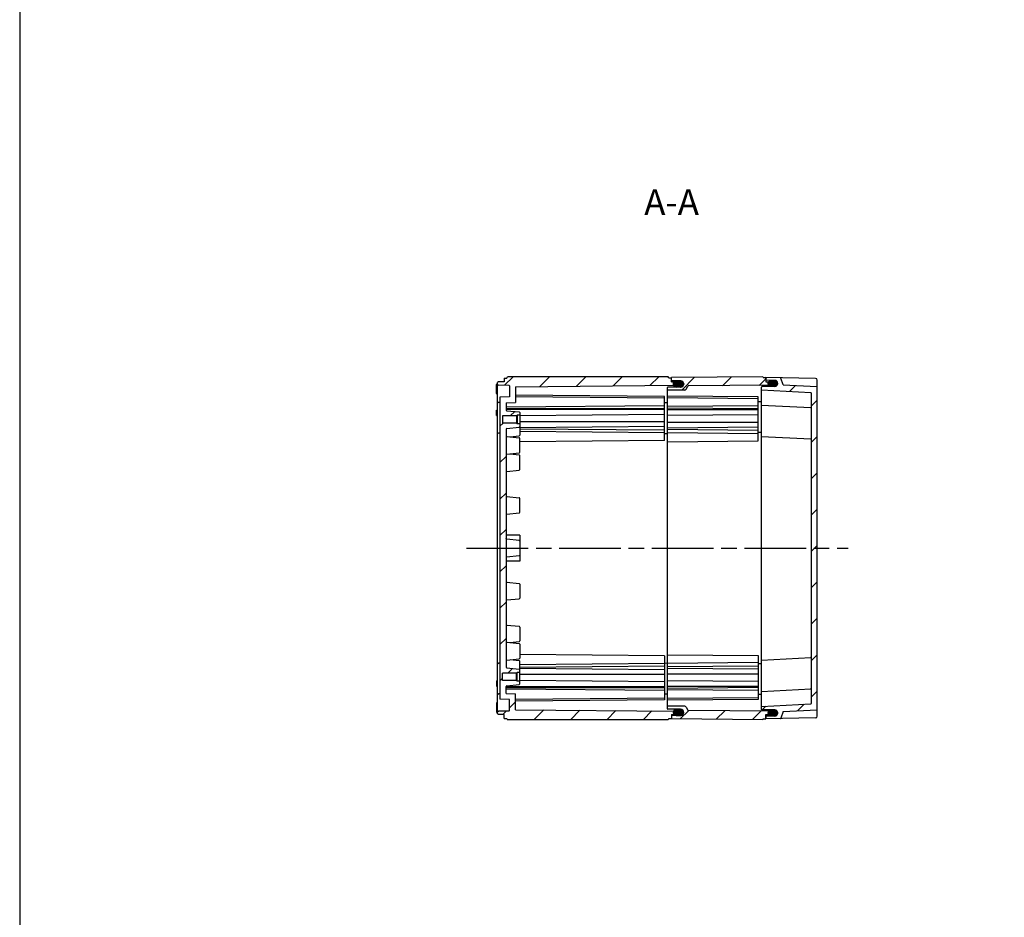
# Model space of a CAD drawing. Units: millimetres. Extents: x 0 to 4846, y 0 to 1680.
# Drawn here: x 2428 to 3002, y 523 to 1047 of the extents above; entities that cross this region are included whole.
import ezdxf

# ---------------------------------------------------------------- set-up
doc = ezdxf.new("R2010")
doc.units = ezdxf.units.MM
doc.header["$LTSCALE"] = 6
doc.linetypes.add('AM_ISO08W050', pattern=[18, 12, -1.5, 3, -1.5])
doc.linetypes.add('CENTER', pattern=[2, 1.25, -0.25, 0.25, -0.25])
for name, color, linetype, lineweight in [('AM_10', 7, 'AM_ISO08W050', 50), ('AM_7', 4, 'AM_ISO08W050', 25), ('AM_8', 1, 'Continuous', 25), ('ｴｸｽﾃﾝｼｮﾝﾌﾚｰﾑ', 3, 'Continuous', 25), ('ｶﾞｽｹｯﾄ', 5, 'Continuous', 25), ('ﾄｯﾌﾟｶﾊﾞｰ', 7, 'Continuous', 25), ('ﾎﾞﾃﾞｨｰ', 2, 'Continuous', 25)]:
    doc.layers.add(name, color=color, linetype=linetype, lineweight=lineweight)
doc.styles.add('ACISOTS', font='isocp.shx', dxfattribs={"height": 1, "bigfont": 'extfont.shx'})
pattern_1 = [(45, (-3e-10, -52.656), (-10.6066, 10.6066), [])]

# ---------------------------------------------------------------- blocks, each defined once
blk = doc.blocks.new('TK-A3')
blk.add_lwpolyline([(0, 0), (403, 0), (403, 280), (0, 280)], close=True)
blk = doc.blocks.new('*S59')
at = {"layer": 'AM_10', "color": 7, "linetype": 'CENTER', "ltscale": 0.5}
for p, q in [((3342.63, 888.71), (3342.63, 858.71)), ((3327.63, 873.71), (3312.63, 873.71)), ((3342.63, 588.71), (3342.63, 618.71)), ((3327.63, 603.71), (3312.63, 603.71))]:
    blk.add_line(p, q, dxfattribs=at)
at = {"layer": 'AM_10', "color": 1, "linetype": 'CENTER', "ltscale": 0.5}
blk.add_line((3342.63, 858.71), (3342.63, 618.71), dxfattribs=at)
at = {"layer": 'AM_10', "color": 7, "linetype": 'Continuous', "ltscale": 0.5, "extrusion": (0, 0, -1)}
blk.add_trace([(-3327.63, 875.69), (-3327.63, 871.74), (-3342.63, 873.71)], dxfattribs=at)
at = {"layer": 'AM_10', "color": 7, "linetype": 'Continuous', "ltscale": 0.5}
blk.add_trace([(3327.63, 601.74), (3327.63, 605.69), (3342.63, 603.71)], dxfattribs=at)
at = {"layer": 'AM_10', "color": 7, "ltscale": 0.5, "char_height": 15, "attachment_point": 5, "style": 'ACISOTS'}
for s, insert in [('A-A', (2808.07, 938.53)), ('A', (3300.63, 873.71)), ('A', (3300.63, 603.71))]:
    blk.add_mtext(s, dxfattribs=dict(at, insert=insert))
blk = doc.blocks.new('*S60')
at = {"layer": 'AM_10', "color": 7, "linetype": 'CENTER', "ltscale": 0.5}
for p, q in [((3342.63, 888.71), (3342.63, 858.71)), ((3327.63, 873.71), (3312.63, 873.71)), ((3342.63, 588.71), (3342.63, 618.71)), ((3327.63, 603.71), (3312.63, 603.71))]:
    blk.add_line(p, q, dxfattribs=at)
at = {"layer": 'AM_10', "color": 1, "linetype": 'CENTER', "ltscale": 0.5}
blk.add_line((3342.63, 858.71), (3342.63, 618.71), dxfattribs=at)
at = {"layer": 'AM_10', "color": 7, "linetype": 'Continuous', "ltscale": 0.5, "extrusion": (0, 0, -1)}
blk.add_trace([(-3327.63, 875.69), (-3327.63, 871.74), (-3342.63, 873.71)], dxfattribs=at)
at = {"layer": 'AM_10', "color": 7, "linetype": 'Continuous', "ltscale": 0.5}
blk.add_trace([(3327.63, 601.74), (3327.63, 605.69), (3342.63, 603.71)], dxfattribs=at)
at = {"layer": 'AM_10', "color": 7, "ltscale": 0.5, "char_height": 15, "attachment_point": 5, "style": 'ACISOTS'}
for s, insert in [('A-A', (2808.07, 938.53)), ('A', (3300.63, 873.71)), ('A', (3300.63, 603.71))]:
    blk.add_mtext(s, dxfattribs=dict(at, insert=insert))

msp = doc.modelspace()

# ---------------------------------------------------------------- hatches: boundary and pattern name
at = {"layer": 'AM_8', "ltscale": 0.5}
h = msp.add_hatch(dxfattribs=at)
h.set_pattern_fill('_U', color=256, scale=15, angle=45, style=0, pattern_type=0)
h.set_pattern_definition(pattern_1)
edge = h.paths.add_edge_path()
edge.add_arc((2810.775, 834.462), 1.75, 180, 205.898027, ccw=False)
edge.add_line((2809.025, 834.462), (2809.025, 834.521))
edge.add_arc((2810.775, 834.521), 1.75, 137.480891, 180, ccw=False)
edge.add_line((2809.485, 835.703), (2808.025, 835.716))
edge.add_line((2808.025, 835.716), (2808.025, 838.01))
edge.add_line((2808.025, 838.01), (2806.525, 838.01))
edge.add_line((2806.525, 838.01), (2806.092, 838.71))
edge.add_line((2806.092, 838.71), (2712.458, 838.71))
edge.add_line((2712.458, 838.71), (2712.025, 837.96))
edge.add_line((2712.025, 837.96), (2710.525, 837.96))
edge.add_line((2710.525, 837.96), (2710.525, 835.71))
edge.add_line((2710.525, 835.71), (2707.209, 835.652))
edge.add_line((2707.209, 835.652), (2706.525, 835.31))
edge.add_line((2706.525, 835.31), (2706.525, 834.111))
edge.add_line((2706.525, 834.111), (2707.209, 833.769))
edge.add_line((2707.209, 833.769), (2713.23, 833.664))
edge.add_arc((2713.225, 833.364), 0.3, -0.000424, 88.99964, ccw=False)
edge.add_line((2713.525, 833.364), (2713.525, 827.011))
edge.add_line((2713.525, 827.011), (2708.025, 826.723))
edge.add_line((2708.025, 826.723), (2708.024, 650.698))
edge.add_line((2708.024, 650.698), (2713.525, 650.41))
edge.add_line((2713.525, 650.41), (2713.525, 644.057))
edge.add_arc((2713.225, 644.057), 0.3, -88.99964, 0.000424, ccw=False)
edge.add_line((2713.23, 643.757), (2707.209, 643.652))
edge.add_line((2707.209, 643.652), (2706.525, 643.309))
edge.add_line((2706.525, 643.309), (2706.525, 642.11))
edge.add_line((2706.525, 642.11), (2707.209, 641.768))
edge.add_line((2707.209, 641.768), (2710.525, 641.71))
edge.add_line((2710.525, 641.71), (2710.525, 639.46))
edge.add_line((2710.525, 639.46), (2712.025, 639.46))
edge.add_line((2712.025, 639.46), (2712.458, 638.71))
edge.add_line((2712.458, 638.71), (2806.092, 638.71))
edge.add_line((2806.092, 638.71), (2806.525, 639.41))
edge.add_line((2806.525, 639.41), (2808.025, 639.41))
edge.add_line((2808.025, 639.41), (2808.025, 641.704))
edge.add_line((2808.025, 641.704), (2809.485, 641.717))
edge.add_arc((2810.775, 642.9), 1.75, 180, 222.519109, ccw=False)
edge.add_line((2809.025, 642.9), (2809.025, 642.958))
edge.add_arc((2810.775, 642.958), 1.75, 154.101973, 180, ccw=False)
edge.add_line((2809.201, 643.722), (2717.025, 644.526))
edge.add_line((2717.025, 644.526), (2717.025, 653.71))
edge.add_line((2717.025, 653.71), (2711.525, 653.998))
edge.add_line((2711.525, 653.998), (2711.525, 657.902))
edge.add_line((2711.525, 657.902), (2711.525, 658.01))
edge.add_arc((2712.025, 658.01), 0.5, 96.026246, 180.000424, ccw=False)
edge.add_line((2711.973, 658.507), (2719.167, 659.267))
edge.add_arc((2719.125, 659.665), 0.4, 276.026246, 360)
edge.add_line((2719.525, 659.665), (2719.525, 661.21))
edge.add_line((2719.525, 661.21), (2718.025, 661.21))
edge.add_line((2718.025, 661.21), (2717.625, 661.61))
edge.add_line((2717.625, 661.61), (2709.525, 661.61))
edge.add_line((2709.525, 661.61), (2709.525, 665.81))
edge.add_line((2709.525, 665.81), (2717.625, 665.81))
edge.add_line((2717.625, 665.81), (2717.625, 665.81))
edge.add_line((2717.625, 665.81), (2718.025, 666.21))
edge.add_line((2718.025, 666.21), (2718.025, 666.21))
edge.add_line((2718.025, 666.21), (2719.525, 666.21))
edge.add_line((2719.525, 666.21), (2719.525, 667.756))
edge.add_arc((2719.125, 667.756), 0.4, 0.030171, 83.974602)
edge.add_line((2719.167, 668.154), (2711.972, 668.913))
edge.add_arc((2712.025, 669.41), 0.5, 180.000424, 263.974602, ccw=False)
edge.add_line((2711.525, 669.41), (2711.525, 808.01))
edge.add_arc((2712.025, 808.01), 0.5, 96.025398, 179.999576, ccw=False)
edge.add_line((2711.972, 808.507), (2719.167, 809.267))
edge.add_arc((2719.125, 809.665), 0.4, 276.025398, 359.969829)
edge.add_line((2719.525, 809.664), (2719.525, 811.211))
edge.add_line((2719.525, 811.211), (2718.025, 811.211))
edge.add_line((2718.025, 811.211), (2718.025, 811.211))
edge.add_line((2718.025, 811.211), (2717.625, 811.611))
edge.add_line((2717.625, 811.611), (2717.625, 811.611))
edge.add_line((2717.625, 811.611), (2709.525, 811.611))
edge.add_line((2709.525, 811.611), (2709.525, 815.811))
edge.add_line((2709.525, 815.811), (2717.625, 815.811))
edge.add_line((2717.625, 815.811), (2718.025, 816.211))
edge.add_line((2718.025, 816.211), (2719.525, 816.211))
edge.add_line((2719.525, 816.211), (2719.525, 817.756))
edge.add_arc((2719.125, 817.756), 0.4, 0, 83.973754)
edge.add_line((2719.167, 818.153), (2711.973, 818.913))
edge.add_arc((2712.025, 819.41), 0.5, 179.999576, 263.973754, ccw=False)
edge.add_line((2711.525, 819.41), (2711.525, 819.519))
edge.add_line((2711.525, 819.519), (2711.525, 823.423))
edge.add_line((2711.525, 823.423), (2717.025, 823.711))
edge.add_line((2717.025, 823.711), (2717.025, 832.894))
edge.add_line((2717.025, 832.894), (2809.201, 833.698))
h = msp.add_hatch(dxfattribs=at)
h.set_pattern_fill('_U', color=256, scale=15, angle=45, style=0, pattern_type=0)
h.set_pattern_definition(pattern_1)
edge = h.paths.add_edge_path()
edge.add_line((2867.025, 834.126), (2867.025, 835.326))
edge.add_line((2867.025, 835.326), (2866.225, 835.726))
edge.add_line((2866.225, 835.726), (2863.025, 835.754))
edge.add_line((2863.025, 835.754), (2863.025, 838.21))
edge.add_line((2863.025, 838.21), (2861.525, 838.21))
edge.add_line((2861.525, 838.21), (2861.225, 838.71))
edge.add_line((2861.225, 838.71), (2808.025, 838.246))
edge.add_line((2808.025, 838.246), (2808.025, 836.543))
edge.add_arc((2808.225, 836.543), 0.2, 180, 269.5)
edge.add_line((2808.223, 836.343), (2813.341, 836.299))
edge.add_arc((2813.325, 834.499), 1.8, 0, 89.5, ccw=False)
edge.add_line((2815.125, 834.499), (2815.125, 834.462))
edge.add_arc((2813.325, 834.462), 1.8, 270.5, 360, ccw=False)
edge.add_line((2813.341, 832.662), (2805.823, 832.597))
edge.add_arc((2805.825, 832.397), 0.2, 90.5, 180)
edge.add_line((2805.625, 832.397), (2805.625, 830.832))
edge.add_line((2805.625, 830.832), (2815.694, 830.919))
edge.add_arc((2815.685, 831.919), 1, 270.5, 330)
edge.add_line((2816.551, 831.419), (2817.552, 833.153))
edge.add_arc((2817.812, 833.003), 0.3, 90.5, 150, ccw=False)
edge.add_line((2817.809, 833.303), (2866.225, 833.726))
edge.add_line((2866.225, 833.726), (2867.025, 834.126))
h = msp.add_hatch(dxfattribs=at)
h.set_pattern_fill('_U', color=256, scale=15, angle=45, style=0, pattern_type=0)
h.set_pattern_definition(pattern_1)
edge = h.paths.add_edge_path()
edge.add_line((2892.741, 832.925), (2873.025, 833.958))
edge.add_line((2873.025, 833.958), (2871.823, 837.85))
edge.add_arc((2871.536, 837.762), 0.3, 17.166842, 88.929477)
edge.add_line((2871.542, 838.062), (2863.025, 838.21))
edge.add_line((2863.025, 838.21), (2863.025, 836.909))
edge.add_arc((2863.325, 836.909), 0.3, 179.999576, 269.699576)
edge.add_line((2863.324, 836.609), (2868.284, 836.583))
edge.add_arc((2868.275, 834.833), 1.75, 0.00731, 89.699576, ccw=False)
edge.add_line((2870.025, 834.833), (2870.025, 834.794))
edge.add_arc((2868.275, 834.801), 1.75, 270.299936, 359.760576, ccw=False)
edge.add_line((2868.284, 833.051), (2860.824, 833.012))
edge.add_arc((2860.825, 832.712), 0.3, 90.299576, 179.999576)
edge.add_line((2860.525, 832.712), (2860.525, 831.01))
edge.add_line((2860.525, 831.01), (2889.241, 829.505))
edge.add_arc((2889.225, 829.206), 0.3, 0, 86.999576, ccw=False)
edge.add_line((2889.525, 829.206), (2889.525, 648.215))
edge.add_arc((2889.225, 648.215), 0.3, -86.999576, 0, ccw=False)
edge.add_line((2889.241, 647.915), (2860.525, 646.41))
edge.add_line((2860.525, 646.41), (2860.525, 644.709))
edge.add_arc((2860.825, 644.709), 0.3, 180.000424, 269.700424)
edge.add_line((2860.824, 644.409), (2868.284, 644.37))
edge.add_arc((2868.275, 642.62), 1.75, 0.239424, 89.700064, ccw=False)
edge.add_line((2870.025, 642.627), (2870.025, 642.588))
edge.add_arc((2868.275, 642.588), 1.75, 270.300424, 359.99269, ccw=False)
edge.add_line((2868.284, 640.838), (2863.324, 640.812))
edge.add_arc((2863.325, 640.512), 0.3, 90.300424, 180.000424)
edge.add_line((2863.025, 640.512), (2863.025, 639.21))
edge.add_line((2863.025, 639.21), (2871.542, 639.359))
edge.add_arc((2871.536, 639.659), 0.3, 271.070523, 342.833158)
edge.add_line((2871.823, 639.57), (2873.025, 643.462))
edge.add_line((2873.025, 643.462), (2892.741, 644.496))
edge.add_arc((2892.725, 644.795), 0.3, 273.000424, 360)
edge.add_line((2893.025, 644.795), (2893.025, 832.625))
edge.add_arc((2892.725, 832.625), 0.3, 360, 446.999576)
h = msp.add_hatch(dxfattribs=at)
h.set_pattern_fill('_U', color=256, scale=15, angle=45, style=0, pattern_type=0)
h.set_pattern_definition(pattern_1)
edge = h.paths.add_edge_path()
edge.add_line((2817.552, 644.267), (2816.551, 646.001))
edge.add_arc((2815.685, 645.501), 1, 30, 89.5)
edge.add_line((2815.694, 646.501), (2805.625, 646.589))
edge.add_line((2805.625, 646.589), (2805.625, 645.024))
edge.add_arc((2805.825, 645.024), 0.2, 180, 269.5)
edge.add_line((2805.823, 644.824), (2813.341, 644.758))
edge.add_arc((2813.325, 642.958), 1.8, 0, 89.5, ccw=False)
edge.add_line((2815.125, 642.958), (2815.125, 642.922))
edge.add_arc((2813.325, 642.922), 1.8, -89.5, 0, ccw=False)
edge.add_line((2813.341, 641.122), (2808.223, 641.077))
edge.add_arc((2808.225, 640.877), 0.2, 90.5, 180)
edge.add_line((2808.025, 640.877), (2808.025, 639.174))
edge.add_line((2808.025, 639.174), (2861.225, 638.71))
edge.add_line((2861.225, 638.71), (2861.525, 639.21))
edge.add_line((2861.525, 639.21), (2863.025, 639.21))
edge.add_line((2863.025, 639.21), (2863.025, 641.667))
edge.add_line((2863.025, 641.667), (2866.225, 641.695))
edge.add_line((2866.225, 641.695), (2867.025, 642.095))
edge.add_line((2867.025, 642.095), (2867.025, 643.295))
edge.add_line((2867.025, 643.295), (2866.225, 643.695))
edge.add_line((2866.225, 643.695), (2817.809, 644.117))
edge.add_arc((2817.812, 644.417), 0.3, 210, 269.5, ccw=False)
at = {"layer": 'ｶﾞｽｹｯﾄ', "ltscale": 0.5}
h = msp.add_hatch(color=256, dxfattribs=at)
h.dxf.hatch_style = 1
h.paths.add_polyline_path([(2814.226, 836.05, 0.1262411), (2813.384, 836.271), (2810.766, 836.271, 0.2103527), (2809.478, 835.696), (2811.275, 835.68), (2812.025, 835.308), (2812.025, 832.712), (2813.384, 832.712, 0.4126808), (2815.125, 834.462), (2815.125, 834.491, 0.2678537)])
h.paths.add_polyline_path([(2812.025, 835.308), (2811.275, 835.68), (2809.478, 835.696, 0.1861673), (2809.025, 834.521), (2809.025, 834.462, 0.1104572), (2809.192, 833.717), (2811.272, 833.735), (2812.025, 834.108)])
h.paths.add_polyline_path([(2812.025, 834.108), (2811.272, 833.735), (2809.192, 833.717, 0.2890477), (2810.766, 832.712), (2812.025, 832.712)])
h = msp.add_hatch(color=256, dxfattribs=at)
h.dxf.hatch_style = 1
h.paths.add_polyline_path([(2869.126, 836.375, 0.1262411), (2868.284, 836.596), (2865.666, 836.596, 0.2103527), (2864.378, 836.021), (2866.175, 836.005), (2866.925, 835.634), (2866.925, 833.038), (2868.284, 833.038, 0.4126808), (2870.025, 834.788), (2870.025, 834.817, 0.2678537)])
h.paths.add_polyline_path([(2866.925, 835.634), (2866.175, 836.005), (2864.378, 836.021, 0.1861673), (2863.925, 834.846), (2863.925, 834.788, 0.1104572), (2864.092, 834.042), (2866.172, 834.06), (2866.925, 834.434)])
h.paths.add_polyline_path([(2866.925, 834.434), (2866.172, 834.06), (2864.092, 834.042, 0.2890477), (2865.666, 833.038), (2866.925, 833.038)])
h = msp.add_hatch(color=256, dxfattribs=at)
h.dxf.hatch_style = 1
h.paths.add_polyline_path([(2814.226, 641.37, -0.1262411), (2813.384, 641.15), (2810.766, 641.15, -0.2103527), (2809.478, 641.725), (2811.275, 641.74), (2812.025, 642.112), (2812.025, 644.708), (2813.384, 644.708, -0.4126808), (2815.125, 642.958), (2815.125, 642.929, -0.2678537)])
h.paths.add_polyline_path([(2812.025, 642.112), (2811.275, 641.74), (2809.478, 641.725, -0.1861673), (2809.025, 642.9), (2809.025, 642.958, -0.1104572), (2809.192, 643.704), (2811.272, 643.685), (2812.025, 643.312)])
h.paths.add_polyline_path([(2812.025, 643.312), (2811.272, 643.685), (2809.192, 643.704, -0.2890477), (2810.766, 644.708), (2812.025, 644.708)])
h = msp.add_hatch(color=256, dxfattribs=at)
h.dxf.hatch_style = 1
h.paths.add_polyline_path([(2869.126, 641.045, -0.1262411), (2868.284, 640.825), (2865.666, 640.825, -0.2103527), (2864.378, 641.399), (2866.175, 641.415), (2866.925, 641.787), (2866.925, 644.383), (2868.284, 644.383, -0.4126808), (2870.025, 642.633), (2870.025, 642.604, -0.2678537)])
h.paths.add_polyline_path([(2866.925, 641.787), (2866.175, 641.415), (2864.378, 641.399, -0.1861673), (2863.925, 642.575), (2863.925, 642.633, -0.1104572), (2864.092, 643.378), (2866.172, 643.36), (2866.925, 642.987)])
h.paths.add_polyline_path([(2866.925, 642.987), (2866.172, 643.36), (2864.092, 643.378, -0.2890477), (2865.666, 644.383), (2866.925, 644.383)])

# ---------------------------------------------------------------- linework, layer by layer
at = {"layer": 'AM_7', "ltscale": 0.5}
msp.add_line((2688.524, 738.71), (2911.025, 738.71), dxfattribs=at)
at = {"layer": 'ｴｸｽﾃﾝｼｮﾝﾌﾚｰﾑ'}
for p, q in [((2861.225, 838.71), (2808.025, 838.246)), ((2808.025, 835.716), (2808.025, 838.246)), ((2861.525, 838.21), (2861.225, 838.71)), ((2861.525, 838.21), (2863.025, 838.21)), ((2863.025, 838.21), (2863.025, 835.754)), ((2805.625, 645.024), (2805.625, 832.397)), ((2813.341, 832.662), (2805.823, 832.597)), ((2813.341, 836.299), (2808.223, 836.343)), ((2815.125, 834.499), (2815.125, 834.462)), ((2816.551, 831.419), (2817.552, 833.153)), ((2866.225, 833.726), (2817.809, 833.303)), ((2863.025, 835.754), (2866.225, 835.726)), ((2866.225, 835.726), (2867.025, 835.326)), ((2867.025, 834.126), (2866.225, 833.726)), ((2867.025, 833.045), (2867.025, 835.326)), ((2815.694, 830.919), (2805.625, 830.832)), ((2858.525, 826.905), (2805.625, 827.367)), ((2858.525, 801.298), (2858.525, 826.905)), ((2858.525, 825.883), (2805.625, 826.345)), ((2858.525, 821.728), (2805.625, 821.267)), ((2860.525, 824.111), (2858.525, 824.093)), ((2858.525, 819.982), (2805.625, 820.443)), ((2858.525, 819.349), (2805.625, 819.349)), ((2858.525, 816.52), (2805.625, 816.059)), ((2858.525, 812.077), (2805.625, 812.077)), ((2858.525, 809.249), (2805.625, 808.787)), ((2858.525, 807.429), (2805.625, 807.891)), ((2858.525, 805.453), (2805.625, 805.915)), ((2860.525, 806.111), (2858.525, 806.093)), ((2805.625, 800.837), (2858.525, 801.298)), ((2805.625, 676.584), (2858.525, 676.122)), ((2858.525, 671.967), (2805.625, 671.506)), ((2858.525, 676.122), (2858.525, 650.515)), ((2858.525, 669.992), (2805.625, 669.53)), ((2858.525, 668.172), (2805.625, 668.634)), ((2860.525, 671.31), (2858.525, 671.327)), ((2858.525, 665.343), (2805.625, 665.343)), ((2858.525, 660.9), (2805.625, 661.362)), ((2858.525, 658.072), (2805.625, 658.072)), ((2858.525, 657.439), (2805.625, 656.977)), ((2858.525, 655.692), (2805.625, 656.154)), ((2858.525, 651.537), (2805.625, 651.076)), ((2858.525, 650.515), (2805.625, 650.054)), ((2860.525, 653.31), (2858.525, 653.327)), ((2815.694, 646.501), (2805.625, 646.589)), ((2813.341, 644.758), (2805.823, 644.824)), ((2815.125, 642.922), (2815.125, 642.958)), ((2816.551, 646.001), (2817.552, 644.267)), ((2866.225, 643.695), (2817.809, 644.117)), ((2867.025, 643.295), (2866.225, 643.695)), ((2867.025, 644.376), (2867.025, 642.095)), ((2808.025, 641.704), (2808.025, 639.174)), ((2861.225, 638.71), (2808.025, 639.174)), ((2813.341, 641.122), (2808.223, 641.077)), ((2861.525, 639.21), (2861.225, 638.71)), ((2861.525, 639.21), (2863.025, 639.21)), ((2863.025, 641.667), (2866.225, 641.695)), ((2863.025, 639.21), (2863.025, 641.667)), ((2866.225, 641.695), (2867.025, 642.095))]:
    msp.add_line(p, q, dxfattribs=at)
for centre, radius, start, end in [((2805.825, 832.397), 0.2, 90.5, 180), ((2808.225, 836.543), 0.2, 180, 269.5), ((2813.325, 834.499), 1.8, 0, 89.5), ((2813.325, 834.462), 1.8, 270.5, 0), ((2817.812, 833.003), 0.3, 90.5, 150), ((2815.685, 831.919), 1, 270.5, 330), ((2805.825, 645.024), 0.2, 180, 269.5), ((2813.325, 642.958), 1.8, 0, 89.5), ((2815.685, 645.501), 1, 30, 89.5), ((2817.812, 644.417), 0.3, 210, 269.5), ((2808.225, 640.877), 0.2, 90.5, 180), ((2813.325, 642.922), 1.8, 270.5, 0)]:
    msp.add_arc(centre, radius, start, end, dxfattribs=at)
at = {"layer": 'ｶﾞｽｹｯﾄ'}
for p, q in [((2809.025, 834.521), (2809.025, 834.462)), ((2815.125, 834.521), (2815.125, 834.462)), ((2809.025, 642.9), (2809.025, 642.958)), ((2815.125, 642.9), (2815.125, 642.958))]:
    msp.add_line(p, q, dxfattribs=at)
at = {"layer": 'ｶﾞｽｹｯﾄ', "ltscale": 0.5}
for p, q in [((2810.766, 836.271), (2813.384, 836.271)), ((2813.384, 832.712), (2810.766, 832.712)), ((2813.384, 644.708), (2810.766, 644.708)), ((2810.766, 641.15), (2813.384, 641.15))]:
    msp.add_line(p, q, dxfattribs=at)
at = {"layer": 'ｶﾞｽｹｯﾄ'}
for centre, start, end in [((2810.775, 834.521), 90.3, 180), ((2810.775, 834.462), 180, 269.7), ((2813.375, 834.521), 360, 89.7), ((2813.375, 834.462), 270.3, 360), ((2810.775, 642.958), 90.3, 180), ((2813.375, 642.958), 0, 89.7), ((2810.775, 642.9), 180, 269.7), ((2813.375, 642.9), 270.3, 0)]:
    msp.add_arc(centre, 1.75, start, end, dxfattribs=at)
at = {"layer": 'ﾄｯﾌﾟｶﾊﾞｰ'}
for p, q in [((2863.025, 836.909), (2863.025, 838.21)), ((2892.043, 837.704), (2863.025, 838.21)), ((2868.284, 833.051), (2860.824, 833.012)), ((2868.284, 836.583), (2863.324, 836.609)), ((2873.025, 833.958), (2871.823, 837.85)), ((2873.025, 833.958), (2892.741, 832.925)), ((2893.025, 640.717), (2893.025, 836.704)), ((2860.525, 831.01), (2889.241, 829.505)), ((2889.525, 829.206), (2889.525, 648.215)), ((2860.525, 822.21), (2889.241, 820.705)), ((2860.525, 803.91), (2889.241, 802.405)), ((2860.525, 673.51), (2889.241, 675.015)), ((2860.525, 655.21), (2889.241, 656.715)), ((2860.525, 646.41), (2889.241, 647.915)), ((2868.284, 644.37), (2860.824, 644.409)), ((2873.025, 643.462), (2871.823, 639.57)), ((2873.025, 643.462), (2892.741, 644.496)), ((2863.025, 640.512), (2863.025, 639.21)), ((2892.043, 639.717), (2863.025, 639.21)), ((2868.284, 640.838), (2863.324, 640.812))]:
    msp.add_line(p, q, dxfattribs=at)
at = {"layer": 'ﾄｯﾌﾟｶﾊﾞｰ', "ltscale": 0.5}
for p, q in [((2860.525, 644.709), (2860.525, 832.712)), ((2870.025, 834.833), (2870.025, 834.794)), ((2870.025, 642.588), (2870.025, 642.627))]:
    msp.add_line(p, q, dxfattribs=at)
at = {"layer": 'ﾄｯﾌﾟｶﾊﾞｰ'}
for centre, radius, start, end in [((2860.825, 832.712), 0.3, 90.299576, 179.999576), ((2863.325, 836.909), 0.3, 179.999576, 269.699576), ((2868.275, 834.833), 1.75, 0.00731, 89.699576), ((2868.275, 834.801), 1.75, 270.299936, 359.760576), ((2871.536, 837.762), 0.3, 17.166842, 89.069637), ((2892.025, 836.704), 1, 359.999576, 88.999576), ((2892.725, 832.625), 0.3, 360, 86.999576), ((2889.225, 829.206), 0.3, 0, 86.999576), ((2889.225, 820.406), 0.3, 359.999576, 86.999576), ((2889.225, 802.106), 0.3, 359.999576, 86.999576), ((2889.225, 675.315), 0.3, 273.000424, 0.000424), ((2889.225, 657.015), 0.3, 273.000424, 0.000424), ((2860.825, 644.709), 0.3, 180.000424, 269.700424), ((2868.275, 642.62), 1.75, 0.239424, 89.700064), ((2889.225, 648.215), 0.3, 273.000424, 0), ((2892.725, 644.795), 0.3, 273.000424, 0), ((2863.325, 640.512), 0.3, 90.300424, 180.000424), ((2868.275, 642.588), 1.75, 270.300424, 359.99269), ((2871.536, 639.659), 0.3, 270.930363, 342.833158), ((2892.025, 640.717), 1, 271.000424, 0.000424)]:
    msp.add_arc(centre, radius, start, end, dxfattribs=at)
at = {"layer": 'ﾎﾞﾃﾞｨｰ'}
for p, q in [((2712.025, 837.96), (2712.458, 838.71)), ((2806.092, 838.71), (2712.458, 838.71)), ((2806.525, 838.01), (2806.092, 838.71)), ((2706.025, 829.025), (2706.025, 834.142)), ((2707.209, 835.652), (2706.525, 835.31)), ((2706.525, 642.11), (2706.525, 835.31)), ((2706.525, 834.111), (2707.209, 833.769)), ((2710.525, 835.71), (2707.209, 835.652)), ((2713.23, 833.664), (2707.209, 833.769)), ((2710.525, 837.96), (2710.525, 835.71)), ((2710.525, 837.96), (2712.025, 837.96)), ((2713.525, 833.364), (2713.525, 827.011)), ((2717.025, 832.894), (2811.275, 833.716)), ((2717.025, 832.894), (2717.025, 823.711)), ((2806.525, 838.01), (2808.025, 838.01)), ((2808.025, 835.716), (2808.025, 838.01)), ((2808.025, 835.716), (2811.275, 835.688)), ((2812.025, 835.316), (2811.275, 835.688)), ((2811.275, 833.716), (2812.025, 834.089)), ((2812.025, 833.045), (2812.025, 835.316)), ((2708.025, 826.723), (2708.024, 650.698)), ((2713.525, 827.011), (2708.025, 826.723)), ((2804.025, 827.147), (2717.025, 827.907)), ((2804.025, 826.21), (2717.025, 826.97)), ((2804.025, 801.46), (2804.025, 827.147)), ((2706.525, 824.067), (2707.209, 823.724)), ((2708.025, 823.71), (2707.209, 823.724)), ((2711.525, 823.423), (2717.025, 823.711)), ((2711.525, 823.423), (2711.525, 819.41)), ((2804.025, 821.71), (2711.525, 820.904)), ((2804.025, 823.649), (2805.625, 823.663)), ((2706.025, 819.232), (2706.525, 819.24)), ((2706.025, 816.149), (2706.025, 819.232)), ((2706.025, 816.149), (2706.525, 816.14)), ((2709.525, 815.811), (2709.525, 811.611)), ((2717.625, 815.811), (2709.525, 815.811)), ((2804.025, 820.048), (2711.525, 820.049)), ((2804.025, 819.518), (2711.525, 819.519)), ((2711.973, 818.913), (2719.167, 818.153)), ((2718.025, 816.211), (2717.625, 815.811)), ((2717.625, 815.811), (2717.625, 811.611)), ((2718.025, 816.211), (2718.025, 811.211)), ((2719.525, 816.211), (2718.025, 816.211)), ((2804.025, 816.689), (2719.525, 815.953)), ((2717.625, 811.611), (2709.525, 811.611)), ((2718.025, 811.211), (2717.625, 811.611)), ((2719.525, 811.211), (2718.025, 811.211)), ((2804.025, 812.447), (2719.525, 812.447)), ((2804.025, 809.618), (2719.525, 808.882)), ((2706.525, 806.067), (2707.209, 805.724)), ((2708.025, 805.71), (2707.209, 805.724)), ((2711.525, 808.01), (2711.525, 669.41)), ((2711.972, 808.507), (2719.167, 809.267)), ((2711.972, 803.913), (2719.167, 803.154)), ((2713.893, 803.71), (2719.167, 804.267)), ((2804.025, 807.487), (2719.525, 808.225)), ((2804.025, 805.935), (2719.525, 806.673)), ((2804.025, 805.653), (2805.625, 805.667)), ((2711.525, 800.654), (2711.525, 800.654)), ((2804.025, 801.46), (2719.525, 800.723)), ((2711.972, 793.508), (2719.167, 794.267)), ((2713.893, 793.71), (2719.167, 793.153)), ((2711.972, 783.508), (2719.167, 784.267)), ((2711.973, 768.912), (2719.167, 768.153)), ((2719.525, 759.617), (2719.525, 767.803)), ((2711.972, 758.507), (2719.167, 759.266)), ((2719.525, 746.221), (2711.525, 746.361)), ((2719.166, 743.176), (2711.973, 743.925)), ((2719.525, 746.221), (2719.525, 731.199)), ((2719.525, 731.199), (2711.525, 731.059)), ((2719.166, 734.245), (2711.973, 733.496)), ((2711.972, 718.914), (2719.167, 718.154)), ((2719.525, 717.803), (2719.525, 709.617)), ((2711.973, 708.508), (2719.167, 709.268)), ((2711.972, 693.913), (2719.167, 693.154)), ((2711.972, 683.913), (2719.167, 683.154)), ((2713.893, 683.71), (2719.167, 684.267)), ((2706.525, 671.354), (2707.209, 671.696)), ((2708.025, 671.71), (2707.209, 671.696)), ((2711.972, 673.507), (2719.167, 674.267)), ((2713.893, 673.71), (2719.167, 673.154)), ((2804.025, 675.96), (2719.525, 676.697)), ((2804.025, 675.96), (2804.025, 650.273)), ((2804.025, 671.768), (2805.625, 671.754)), ((2711.972, 668.913), (2719.167, 668.154)), ((2718.025, 666.21), (2717.625, 665.81)), ((2718.025, 661.21), (2718.025, 666.21)), ((2719.525, 666.21), (2718.025, 666.21)), ((2804.025, 671.486), (2719.525, 670.748)), ((2804.025, 669.933), (2719.525, 669.195)), ((2804.025, 667.802), (2719.525, 668.539)), ((2706.025, 661.271), (2706.525, 661.28)), ((2706.025, 661.271), (2706.025, 658.189)), ((2709.525, 661.61), (2709.525, 665.81)), ((2717.625, 665.81), (2709.525, 665.81)), ((2717.625, 661.61), (2709.525, 661.61)), ((2717.625, 661.61), (2717.625, 665.81)), ((2718.025, 661.21), (2717.625, 661.61)), ((2719.525, 661.21), (2718.025, 661.21)), ((2804.025, 664.974), (2719.525, 664.973)), ((2804.025, 660.731), (2719.525, 661.468)), ((2706.025, 658.189), (2706.525, 658.18)), ((2711.525, 653.998), (2711.525, 658.01)), ((2804.025, 657.903), (2711.525, 657.902)), ((2804.025, 657.372), (2711.525, 657.372)), ((2804.025, 655.71), (2711.525, 656.517)), ((2711.973, 658.507), (2719.167, 659.267)), ((2706.525, 653.354), (2707.209, 653.696)), ((2708.025, 653.71), (2707.209, 653.696)), ((2713.525, 650.41), (2708.024, 650.698)), ((2711.525, 653.998), (2717.025, 653.71)), ((2713.525, 644.057), (2713.525, 650.41)), ((2717.025, 644.526), (2717.025, 653.71)), ((2804.025, 651.21), (2717.025, 650.45)), ((2804.025, 650.273), (2717.025, 649.513)), ((2804.025, 653.772), (2805.625, 653.758)), ((2706.025, 648.396), (2706.025, 643.278)), ((2706.525, 643.309), (2707.209, 643.652)), ((2713.23, 643.757), (2707.209, 643.652)), ((2717.025, 644.526), (2811.275, 643.704)), ((2811.275, 643.704), (2812.025, 643.331)), ((2812.025, 644.376), (2812.025, 642.104)), ((2707.209, 641.768), (2706.525, 642.11)), ((2710.525, 641.71), (2707.209, 641.768)), ((2710.525, 639.46), (2710.525, 641.71)), ((2710.525, 639.46), (2712.025, 639.46)), ((2712.025, 639.46), (2712.458, 638.71)), ((2806.092, 638.71), (2712.458, 638.71)), ((2806.525, 639.41), (2806.092, 638.71)), ((2806.525, 639.41), (2808.025, 639.41)), ((2808.025, 641.704), (2811.275, 641.733)), ((2808.025, 641.704), (2808.025, 639.41)), ((2812.025, 642.104), (2811.275, 641.733))]:
    msp.add_line(p, q, dxfattribs=at)
at = {"layer": 'ﾎﾞﾃﾞｨｰ', "ltscale": 0.5}
for p, q in [((2719.525, 817.756), (2719.525, 804.665)), ((2719.525, 794.665), (2719.525, 802.756)), ((2719.525, 784.665), (2719.525, 792.756)), ((2719.525, 692.756), (2719.525, 684.665)), ((2719.525, 682.756), (2719.525, 674.665)), ((2719.525, 659.665), (2719.525, 672.756))]:
    msp.add_line(p, q, dxfattribs=at)
at = {"layer": 'ﾎﾞﾃﾞｨｰ'}
for points in [[(2711.973, 743.925, 0), (2711.851, 743.954, 0), (2711.746, 744.007, 0), (2711.655, 744.088, 0), (2711.584, 744.189, 0), (2711.542, 744.301, 0), (2711.525, 744.427, 0)], [(2711.973, 733.496, 0), (2711.851, 733.467, 0), (2711.746, 733.413, 0), (2711.655, 733.332, 0), (2711.584, 733.232, 0), (2711.542, 733.119, 0), (2711.525, 732.993, 0)]]:
    msp.add_polyline3d(points, dxfattribs=at)
for centre, radius, start, end in [((2706.725, 834.142), 0.7, 106.601126, 179.999576), ((2713.225, 833.364), 0.3, 359.999576, 88.99964), ((2706.725, 829.025), 0.7, 179.999576, 253.398026), ((2712.025, 819.41), 0.5, 179.999576, 263.973754), ((2712.025, 808.01), 0.5, 96.025398, 179.999576), ((2712.025, 804.41), 0.5, 179.999576, 263.973754), ((2712.025, 793.01), 0.5, 96.025213, 179.999576), ((2712.025, 783.01), 0.5, 96.025213, 179.999576), ((2712.025, 769.41), 0.5, 179.999576, 263.973754), ((2719.125, 767.755), 0.4, 359.999576, 83.973754), ((2712.025, 758.01), 0.5, 96.025396, 179.999576), ((2719.125, 759.664), 0.4, 276.025398, 359.999576), ((2719.125, 742.778), 0.4, 359.999576, 84.056072), ((2719.125, 734.642), 0.4, 275.943928, 0.000424), ((2712.025, 719.411), 0.5, 180.000424, 263.974604), ((2719.125, 717.756), 0.4, 0.000424, 83.974602), ((2712.025, 708.011), 0.5, 96.026246, 180.000424), ((2719.125, 709.665), 0.4, 276.026246, 0.000424), ((2712.025, 694.41), 0.5, 180.000424, 263.974787), ((2712.025, 684.41), 0.5, 180.000424, 263.974787), ((2712.025, 673.01), 0.5, 96.026246, 180.000424), ((2712.025, 669.41), 0.5, 180.000424, 263.974602), ((2712.025, 658.01), 0.5, 96.026246, 180.000424), ((2706.725, 648.396), 0.7, 106.601974, 180.000424), ((2706.725, 643.278), 0.7, 180.000424, 253.398874), ((2713.225, 644.057), 0.3, 271.00036, 0.000424)]:
    msp.add_arc(centre, radius, start, end, dxfattribs=at)
at = {"layer": 'ﾎﾞﾃﾞｨｰ', "ltscale": 0.5}
for centre, start, end in [((2719.125, 817.756), 0, 83.973754), ((2719.125, 809.665), 276.025398, 0), ((2719.125, 804.665), 276.025213, 360), ((2719.125, 802.756), 360, 83.973754), ((2719.125, 794.665), 276.025213, 360), ((2719.125, 792.756), 360, 83.973754), ((2719.125, 784.665), 276.025213, 360), ((2719.125, 692.756), 0, 83.974787), ((2719.125, 684.665), 276.026246, 0), ((2719.125, 682.756), 0, 83.974787), ((2719.125, 674.665), 276.026246, 0), ((2719.125, 672.756), 0, 83.974787), ((2719.125, 667.756), 0, 83.974602), ((2719.125, 659.665), 276.026246, 0)]:
    msp.add_arc(centre, 0.4, start, end, dxfattribs=at)

# ---------------------------------------------------------------- block references
at = {"lineweight": 0, "xscale": 6, "yscale": 6, "zscale": 6}
msp.add_blockref('TK-A3', (2428, 0), dxfattribs=at)
at = {"layer": 'AM_10', "ltscale": 0.5}
for name in ['*S59', '*S60']:
    msp.add_blockref(name, (0, 0), dxfattribs=at)

doc.saveas('drawing.dxf')
